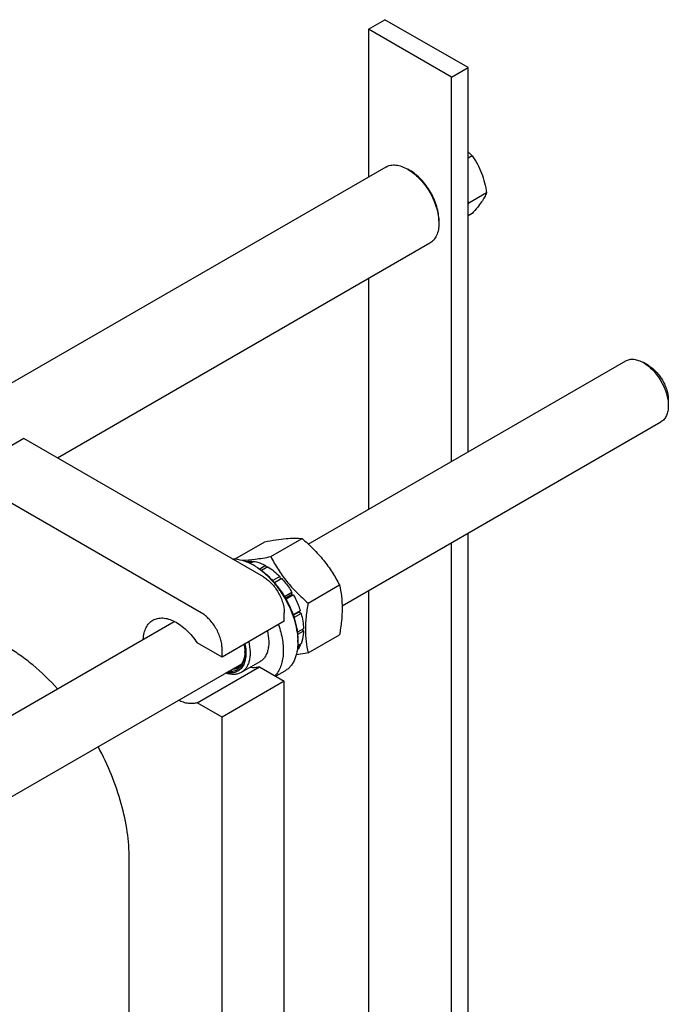
# Model space of a CAD drawing. Units: millimetres. Extents: x 0 to 4200, y -3 to 2970.
# Drawn here: x 3231 to 3452, y 2055 to 2391 of the extents above; entities that cross this region are included whole.
import ezdxf

# ---------------------------------------------------------------- set-up
doc = ezdxf.new("R2010")
doc.units = ezdxf.units.MM
doc.header["$LTSCALE"] = 231
doc.layers.get('0').update_dxf_attribs({"linetype": 'CONTINUOUS'})

msp = doc.modelspace()

# ---------------------------------------------------------------- linework, layer by layer
at = {"color": 7, "linetype": 'Continuous'}
for p, q in [((3349.385, 2387.683), (3355.042, 2390.949)), ((3383.326, 2374.62), (3355.042, 2390.949)), ((3349.385, 2387.683), (3349.385, 2337.289)), ((3377.669, 2371.354), (3349.385, 2387.683)), ((3377.669, 2371.354), (3383.326, 2374.62)), ((3383.326, 2243.603), (3383.326, 2374.62)), ((3377.669, 2240.337), (3377.669, 2371.354)), ((3384.747, 2344.526), (3383.326, 2343.705)), ((3355.32, 2340.715), (3213.471, 2258.819)), ((3363.527, 2339.564), (3362.82, 2339.972)), ((3389.646, 2331.899), (3383.578, 2328.396)), ((3383.578, 2328.396), (3383.326, 2329.045)), ((3383.326, 2328.037), (3383.578, 2328.396)), ((3384.747, 2324.93), (3383.326, 2324.109)), ((3373.426, 2322.418), (3373.426, 2321.601)), ((3370.32, 2314.734), (3243.472, 2241.499)), ((3349.385, 2302.648), (3349.385, 2224.007)), ((3328.914, 2212.188), (3437.077, 2274.636)), ((3444.845, 2273.021), (3443.077, 2274.042)), ((3451.562, 2261.386), (3451.562, 2259.345)), ((3340.429, 2191.124), (3449.077, 2253.852)), ((3232.006, 2248.118), (3210.793, 2235.871)), ((3313.678, 2200.967), (3232.006, 2248.118)), ((3292.464, 2188.719), (3210.793, 2235.871)), ((3383.326, 2003.552), (3383.326, 2215.891)), ((3303.95, 2207.101), (3314.065, 2212.941)), ((3316.118, 2207.915), (3326.793, 2214.078)), ((3377.669, 2000.286), (3377.669, 2212.625)), ((3309.61, 2206.336), (3308.691, 2205.806)), ((3310.264, 2206.272), (3309.108, 2205.605)), ((3309.61, 2206.336), (3309.827, 2206.02)), ((3310.849, 2204.641), (3310.142, 2205.049)), ((3314.385, 2204.839), (3312.364, 2203.673)), ((3315.092, 2204.431), (3312.991, 2203.218)), ((3314.385, 2204.839), (3314.643, 2204.172)), ((3319.213, 2201.105), (3316.81, 2199.718)), ((3317.347, 2199.112), (3319.305, 2200.242)), ((3319.866, 2200.415), (3317.433, 2199.011)), ((3319.213, 2201.105), (3319.305, 2200.242)), ((3319.305, 2200.242), (3319.866, 2200.415)), ((3323.36, 2195.703), (3320.845, 2194.251)), ((3323.36, 2195.703), (3323.177, 2195.02)), ((3328.846, 2192.081), (3339.521, 2198.245)), ((3349.385, 2196.295), (3349.385, 1983.956)), ((3321.099, 2193.82), (3323.177, 2195.02)), ((3323.86, 2194.837), (3321.345, 2193.385)), ((3323.177, 2195.02), (3323.86, 2194.837)), ((3320.749, 2185.861), (3320.749, 2188.719)), ((3326.194, 2189.455), (3323.761, 2188.05)), ((3323.805, 2187.925), (3325.764, 2189.056)), ((3326.465, 2188.544), (3324.062, 2187.157)), ((3326.194, 2189.455), (3325.764, 2189.056)), ((3325.764, 2189.056), (3326.465, 2188.544)), ((3211.168, 2144.209), (3283.271, 2185.837)), ((3320.749, 2185.861), (3299.536, 2173.614)), ((3327.284, 2183.313), (3325.184, 2182.1)), ((3327.284, 2182.496), (3325.264, 2181.33)), ((3326.836, 2183.054), (3327.284, 2182.496)), ((3299.536, 2173.614), (3291.041, 2178.518)), ((3325.345, 2179.534), (3325.345, 2178.717)), ((3328.846, 2175.111), (3339.521, 2181.274)), ((3299.536, 2173.614), (3299.536, 2176.472)), ((3326.194, 2177.613), (3325.273, 2177.081)), ((3326.465, 2178.211), (3325.308, 2177.543)), ((3326.028, 2177.959), (3326.194, 2177.613)), ((3312.442, 2172.079), (3306.078, 2168.405)), ((3200.002, 2110.049), (3306.224, 2171.376)), ((3291.041, 2158.106), (3312.254, 2170.353)), ((3312.254, 2170.353), (3320.749, 2165.449)), ((3320.892, 2168.875), (3317.853, 2167.12)), ((3320.749, 2165.449), (3299.536, 2153.202)), ((3320.749, 1945.81), (3320.749, 2165.449)), ((3299.536, 2153.202), (3291.041, 2158.106)), ((3299.536, 1933.562), (3299.536, 2153.202)), ((3267.928, 1936.927), (3267.928, 2104.905))]:
    msp.add_line(p, q, dxfattribs=at)
for centre, radius, start, end in [((3299.714, 2186.991), 20.853, 57.75363, 59.99277), ((3304.255, 2178.71), 21.09, 0.01928, 2.23596), ((3296.056, 2175.648), 11.258, 357.9529, 359.01457)]:
    msp.add_arc(centre, radius, start, end, dxfattribs=at)
for points, knots in [([(3383.327, 2345.873), (3383.453, 2345.765), (3383.944, 2345.334), (3384.411, 2344.877), (3384.747, 2344.526)], [0, 0, 0, 0, 0.2550262, 1, 1, 1, 1]), ([(3384.747, 2344.526), (3385.382, 2343.622), (3386.588, 2341.734), (3388.04, 2338.657), (3389.057, 2335.344), (3389.479, 2333.055), (3389.646, 2331.899)], [0, 0, 0, 0, 0.2421788, 0.4903486, 0.7437795, 1, 1, 1, 1]), ([(3355.32, 2340.715), (3355.566, 2340.857), (3356.088, 2341.102), (3357.235, 2341.419), (3358.841, 2341.462), (3360.852, 2340.975), (3362.161, 2340.352), (3362.82, 2339.972)], [0, 0, 0, 0, 0.1081636, 0.2183662, 0.4513696, 0.7104221, 1, 1, 1, 1]), ([(3362.82, 2339.972), (3363.514, 2339.571), (3364.888, 2338.616), (3366.788, 2336.869), (3368.55, 2334.807), (3370.115, 2332.501), (3371.429, 2330.03), (3372.445, 2327.48), (3373.13, 2324.938), (3373.359, 2323.24), (3373.404, 2322.416)], [0, 0, 0, 0, 0.1133914, 0.2354696, 0.3639546, 0.496049, 0.6286875, 0.7587661, 0.8833672, 1, 1, 1, 1]), ([(3373.426, 2322.418), (3373.426, 2323.2), (3373.283, 2324.829), (3372.712, 2327.285), (3371.796, 2329.774), (3370.571, 2332.2), (3369.082, 2334.474), (3367.385, 2336.511), (3365.543, 2338.234), (3364.205, 2339.173), (3363.527, 2339.564)], [0, 0, 0, 0, 0.114155, 0.2373269, 0.3669771, 0.5000016, 0.633026, 0.7626755, 0.8858464, 1, 1, 1, 1]), ([(3389.646, 2331.899), (3389.46, 2331.418), (3388.958, 2330.363), (3387.899, 2328.716), (3386.46, 2326.873), (3385.349, 2325.599), (3384.747, 2324.93)], [0, 0, 0, 0, 0.1811204, 0.407892, 0.6845993, 1, 1, 1, 1]), ([(3373.427, 2321.601), (3373.427, 2320.841), (3373.311, 2319.395), (3372.727, 2317.41), (3371.887, 2316.041), (3371.038, 2315.206), (3370.566, 2314.876), (3370.32, 2314.734)], [0, 0, 0, 0, 0.2895999, 0.5486444, 0.7816405, 0.8918398, 1, 1, 1, 1]), ([(3373.404, 2322.416), (3373.407, 2322.347), (3373.42, 2322.076), (3373.427, 2321.804), (3373.427, 2321.601)], [0, 0, 0, 0, 0.2530571, 1, 1, 1, 1]), ([(3437.077, 2274.636), (3437.274, 2274.75), (3437.692, 2274.945), (3438.609, 2275.199), (3439.894, 2275.233), (3441.503, 2274.844), (3442.551, 2274.346), (3443.077, 2274.042)], [0, 0, 0, 0, 0.1081597, 0.2183582, 0.4513528, 0.710395, 1, 1, 1, 1]), ([(3443.077, 2274.042), (3443.658, 2273.707), (3444.805, 2272.902), (3446.384, 2271.425), (3447.839, 2269.679), (3449.115, 2267.73), (3450.165, 2265.65), (3450.95, 2263.517), (3451.44, 2261.411), (3451.562, 2260.015), (3451.562, 2259.345)], [0, 0, 0, 0, 0.1141453, 0.2373182, 0.3669698, 0.4999959, 0.6330219, 0.762673, 0.8858453, 1, 1, 1, 1]), ([(3444.845, 2273.021), (3445.305, 2272.756), (3446.213, 2272.119), (3447.463, 2270.95), (3448.615, 2269.568), (3449.625, 2268.024), (3450.456, 2266.378), (3451.078, 2264.689), (3451.465, 2263.022), (3451.562, 2261.917), (3451.562, 2261.386)], [0, 0, 0, 0, 0.1141662, 0.2373363, 0.3669848, 0.5000078, 0.6330306, 0.7626786, 0.885848, 1, 1, 1, 1]), ([(3451.562, 2259.345), (3451.562, 2258.736), (3451.47, 2257.58), (3451.003, 2255.992), (3450.331, 2254.897), (3449.652, 2254.229), (3449.274, 2253.965), (3449.077, 2253.852)], [0, 0, 0, 0, 0.2895774, 0.5486297, 0.7816333, 0.8918362, 1, 1, 1, 1]), ([(3314.065, 2212.941), (3315.339, 2213.187), (3317.756, 2213.62), (3321.173, 2214.065), (3324.148, 2214.227), (3325.967, 2214.153), (3326.793, 2214.078)], [0, 0, 0, 0, 0.3034703, 0.5747059, 0.8058105, 1, 1, 1, 1]), ([(3326.793, 2214.078), (3328.114, 2212.946), (3330.671, 2210.607), (3334.134, 2206.776), (3337.09, 2202.636), (3338.752, 2199.717), (3339.521, 2198.245)], [0, 0, 0, 0, 0.2552064, 0.5078583, 0.7562731, 1, 1, 1, 1]), ([(3303.027, 2207.116), (3304.187, 2207.155), (3306.01, 2206.869), (3308.352, 2206.004), (3309.544, 2205.394), (3310.142, 2205.049)], [0, 0, 0, 0, 0.4649294, 0.7235, 1, 1, 1, 1]), ([(3306.363, 2206.678), (3307.85, 2206.706), (3310.2, 2206.923), (3313.443, 2207.417), (3315.207, 2207.739), (3316.118, 2207.915)], [0, 0, 0, 0, 0.4534085, 0.7173632, 1, 1, 1, 1]), ([(3307.733, 2206.218), (3307.883, 2206.248), (3308.503, 2206.349), (3309.136, 2206.365), (3309.61, 2206.336)], [0, 0, 0, 0, 0.243204, 1, 1, 1, 1]), ([(3310.264, 2206.272), (3310.6, 2206.226), (3312.035, 2205.947), (3313.402, 2205.375), (3314.385, 2204.839)], [0, 0, 0, 0, 0.2327856, 1, 1, 1, 1]), ([(3316.118, 2207.915), (3316.887, 2206.443), (3318.549, 2203.524), (3321.505, 2199.384), (3324.968, 2195.553), (3327.526, 2193.214), (3328.846, 2192.081)], [0, 0, 0, 0, 0.2437269, 0.4921417, 0.7447936, 1, 1, 1, 1]), ([(3310.84, 2204.628), (3311.814, 2204.013), (3313.732, 2202.582), (3316.373, 2200.017), (3318.807, 2197.035), (3320.952, 2193.736), (3322.737, 2190.229), (3324.102, 2186.63), (3325.003, 2183.06), (3325.284, 2180.684), (3325.329, 2179.533)], [0, 0, 0, 0, 0.115334, 0.2387359, 0.3678784, 0.4999967, 0.6321155, 0.7612593, 0.8846633, 1, 1, 1, 1]), ([(3310.849, 2204.641), (3311.842, 2204.068), (3313.802, 2202.694), (3316.499, 2200.17), (3318.984, 2197.188), (3321.164, 2193.858), (3322.958, 2190.305), (3324.298, 2186.661), (3325.135, 2183.064), (3325.345, 2180.679), (3325.345, 2179.534)], [0, 0, 0, 0, 0.1141549, 0.2373265, 0.366976, 0.5, 0.633024, 0.7626736, 0.8858451, 1, 1, 1, 1]), ([(3315.092, 2204.431), (3315.822, 2203.985), (3317.266, 2202.954), (3318.573, 2201.756), (3319.213, 2201.105)], [0, 0, 0, 0, 0.4837201, 1, 1, 1, 1]), ([(3313.678, 2200.967), (3314.162, 2200.687), (3315.118, 2200.017), (3316.433, 2198.786), (3317.646, 2197.331), (3318.709, 2195.707), (3319.584, 2193.973), (3320.238, 2192.196), (3320.646, 2190.441), (3320.749, 2189.278), (3320.749, 2188.719)], [0, 0, 0, 0, 0.114154, 0.2373251, 0.3669747, 0.4999989, 0.6330233, 0.7626733, 0.8858451, 1, 1, 1, 1]), ([(3319.866, 2200.415), (3320.19, 2200.061), (3321.472, 2198.581), (3322.6, 2196.97), (3323.36, 2195.703)], [0, 0, 0, 0, 0.2454605, 1, 1, 1, 1]), ([(3339.521, 2198.245), (3339.81, 2196.983), (3340.283, 2194.346), (3340.525, 2190.194), (3340.253, 2185.791), (3339.797, 2182.799), (3339.521, 2181.274)], [0, 0, 0, 0, 0.2271748, 0.4692862, 0.7279713, 1, 1, 1, 1]), ([(3323.86, 2194.837), (3324.101, 2194.403), (3325.01, 2192.669), (3325.753, 2190.848), (3326.194, 2189.455)], [0, 0, 0, 0, 0.2537035, 1, 1, 1, 1]), ([(3328.846, 2192.081), (3328.57, 2190.556), (3328.114, 2187.564), (3327.842, 2183.161), (3328.084, 2179.01), (3328.557, 2176.372), (3328.846, 2175.111)], [0, 0, 0, 0, 0.2720287, 0.5307138, 0.7728252, 1, 1, 1, 1]), ([(3299.536, 2176.472), (3299.536, 2177.031), (3299.433, 2178.194), (3299.025, 2179.949), (3298.371, 2181.726), (3297.496, 2183.459), (3296.433, 2185.084), (3295.22, 2186.539), (3293.905, 2187.77), (3292.948, 2188.44), (3292.464, 2188.719)], [0, 0, 0, 0, 0.1141549, 0.2373267, 0.3669767, 0.5000011, 0.6330253, 0.7626749, 0.885846, 1, 1, 1, 1]), ([(3326.465, 2188.544), (3326.709, 2187.665), (3327.092, 2185.934), (3327.264, 2184.168), (3327.284, 2183.313)], [0, 0, 0, 0, 0.5162794, 1, 1, 1, 1]), ([(3272.688, 2179.728), (3272.728, 2180.451), (3272.914, 2181.824), (3273.569, 2183.699), (3274.43, 2184.99), (3275.273, 2185.786), (3275.738, 2186.106), (3275.979, 2186.246)], [0, 0, 0, 0, 0.2858841, 0.5436599, 0.778209, 0.8899854, 1, 1, 1, 1]), ([(3275.979, 2186.246), (3276.223, 2186.386), (3276.738, 2186.631), (3277.861, 2186.964), (3279.428, 2187.058), (3281.402, 2186.672), (3283.446, 2185.819), (3285.498, 2184.53), (3287.498, 2182.849), (3289.382, 2180.829), (3290.51, 2179.316), (3291.041, 2178.518)], [0, 0, 0, 0, 0.0459285, 0.0926067, 0.190638, 0.2985204, 0.4182815, 0.5500635, 0.6925828, 0.8435487, 1, 1, 1, 1]), ([(3314.976, 2182.528), (3315.24, 2181.402), (3315.487, 2179.722), (3315.426, 2177.546), (3315.193, 2176.091), (3314.774, 2174.789), (3314.174, 2173.664), (3313.4, 2172.74), (3312.772, 2172.27), (3312.442, 2172.079)], [0, 0, 0, 0, 0.3025449, 0.4404591, 0.5685197, 0.6869472, 0.7968195, 0.9001829, 1, 1, 1, 1]), ([(3318.763, 2184.714), (3319.361, 2183.001), (3320.041, 2180.411), (3320.411, 2176.975), (3320.403, 2174.597), (3320.116, 2172.399), (3319.553, 2170.42), (3318.72, 2168.696), (3317.972, 2167.715), (3317.562, 2167.289)], [0, 0, 0, 0, 0.2979239, 0.4364772, 0.566486, 0.6873913, 0.7992502, 0.9028846, 1, 1, 1, 1]), ([(3327.284, 2182.496), (3327.275, 2182.105), (3327.185, 2180.65), (3326.868, 2179.199), (3326.465, 2178.211)], [0, 0, 0, 0, 0.268509, 1, 1, 1, 1]), ([(3308.612, 2178.853), (3308.876, 2177.728), (3309.123, 2176.048), (3309.062, 2173.872), (3308.829, 2172.417), (3308.41, 2171.115), (3307.81, 2169.99), (3307.036, 2169.066), (3306.408, 2168.596), (3306.078, 2168.405)], [0, 0, 0, 0, 0.3025449, 0.4404591, 0.5685197, 0.6869472, 0.7968195, 0.9001829, 1, 1, 1, 1]), ([(3325.345, 2178.717), (3325.345, 2177.627), (3325.181, 2175.557), (3324.461, 2173.12), (3323.588, 2171.478), (3322.818, 2170.432), (3321.922, 2169.551), (3321.244, 2169.078), (3320.892, 2168.875)], [0, 0, 0, 0, 0.2894012, 0.5482947, 0.6677448, 0.7817704, 0.8919041, 1, 1, 1, 1]), ([(3243.484, 2162.867), (3240.865, 2165.755), (3236.723, 2169.77), (3230.766, 2174.337), (3227.731, 2176.286), (3226.208, 2177.165)], [0, 0, 0, 0, 0.5198621, 0.7655875, 1, 1, 1, 1]), ([(3307.335, 2178.116), (3307.488, 2177.377), (3307.692, 2175.938), (3307.67, 2173.858), (3307.305, 2172.006), (3306.702, 2170.675), (3306.055, 2169.813), (3305.507, 2169.28), (3304.889, 2168.849), (3303.974, 2168.415), (3302.658, 2168.158), (3301.579, 2168.262), (3301.032, 2168.376)], [0, 0, 0, 0, 0.1603472, 0.3072395, 0.4395709, 0.5583065, 0.6137473, 0.6673831, 0.7200699, 0.7727453, 0.8814125, 1, 1, 1, 1]), ([(3307.314, 2175.247), (3307.314, 2174.745), (3307.255, 2173.779), (3306.965, 2172.415), (3306.481, 2171.221), (3305.808, 2170.224), (3304.958, 2169.452), (3303.95, 2168.93), (3302.816, 2168.672), (3302.026, 2168.677), (3301.624, 2168.718)], [0, 0, 0, 0, 0.1516723, 0.2913639, 0.4197462, 0.5387888, 0.6518403, 0.7633333, 0.8780132, 1, 1, 1, 1]), ([(3307.306, 2175.246), (3307.285, 2174.657), (3307.157, 2173.538), (3306.651, 2172.006), (3305.849, 2170.763), (3305.115, 2170.158), (3304.725, 2169.933)], [0, 0, 0, 0, 0.2874253, 0.5458268, 0.7799735, 1, 1, 1, 1]), ([(3307.045, 2177.949), (3307.089, 2177.718), (3307.24, 2176.825), (3307.314, 2175.918), (3307.314, 2175.247)], [0, 0, 0, 0, 0.2597821, 1, 1, 1, 1]), ([(3326.194, 2177.613), (3326.122, 2177.468), (3325.824, 2176.913), (3325.459, 2176.395), (3325.151, 2176.044)], [0, 0, 0, 0, 0.2579025, 1, 1, 1, 1]), ([(3328.846, 2175.111), (3328.499, 2175.044), (3327.157, 2174.79), (3325.809, 2174.559), (3324.807, 2174.409)], [0, 0, 0, 0, 0.2583641, 1, 1, 1, 1]), ([(3306.078, 2168.405), (3305.717, 2168.196), (3304.918, 2167.866), (3303.6, 2167.678), (3302.185, 2167.791), (3301.239, 2168.049), (3300.761, 2168.22)], [0, 0, 0, 0, 0.2284652, 0.4665691, 0.7220913, 1, 1, 1, 1]), ([(3304.725, 2169.933), (3304.428, 2169.762), (3303.779, 2169.488), (3303.084, 2169.376), (3302.729, 2169.356)], [0, 0, 0, 0, 0.4906012, 1, 1, 1, 1]), ([(3312.254, 2170.353), (3311.765, 2170.184), (3310.696, 2169.977), (3309.613, 2170.04), (3309.063, 2170.126)], [0, 0, 0, 0, 0.4817886, 1, 1, 1, 1]), ([(3291.041, 2158.106), (3290.582, 2157.947), (3289.583, 2157.745), (3288.001, 2157.802), (3286.335, 2158.199), (3285.241, 2158.663), (3284.689, 2158.941)], [0, 0, 0, 0, 0.2220749, 0.4595439, 0.7179746, 1, 1, 1, 1]), ([(3267.928, 2104.905), (3267.928, 2107.959), (3267.41, 2114.3), (3265.328, 2123.89), (3261.977, 2133.644), (3258.99, 2140.002), (3257.313, 2143.137)], [0, 0, 0, 0, 0.2288222, 0.4747742, 0.7335846, 1, 1, 1, 1])]:
    msp.add_open_spline(points, degree=3, knots=knots, dxfattribs=at)

doc.saveas('drawing.dxf')
